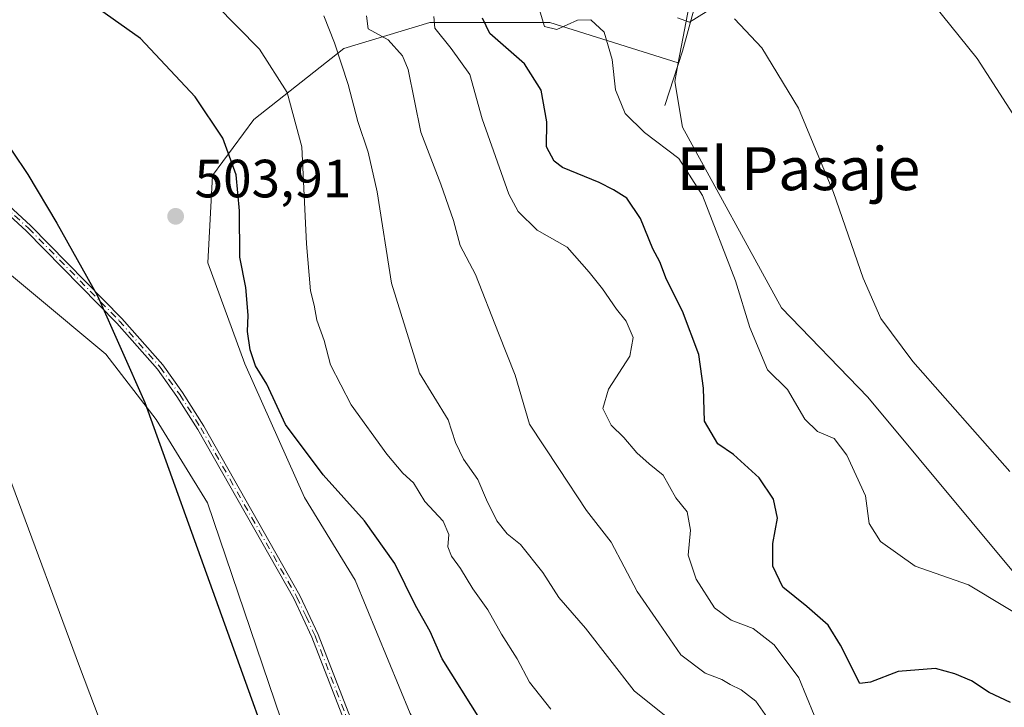
# Model space of a CAD drawing. Units: metres. Extents: x 638242 to 641702, y 4725187 to 4727569.
# Drawn here: x 638927 to 639110, y 4726780 to 4726908 of the extents above; entities that cross this region are included whole.
import ezdxf
from ezdxf.enums import TextEntityAlignment as Align

# ---------------------------------------------------------------- set-up
doc = ezdxf.new("R2010")
doc.units = ezdxf.units.M
doc.header["$MEASUREMENT"] = 0
doc.linetypes.add('DGN Style 4', pattern=[2.6384748266838614, 1.318413404963828, -0.6592067024819142, 0.001648016756204785, -0.6592067024819142])
for name, color, linetype, lineweight in [('Arbolado forestal CxS', 92, 'Continuous', 0), ('Camino Cxs', 7, 'Continuous', 0), ('Camino eje', 30, 'DGN Style 4', 13), ('Corriente natural lineal', 142, 'Continuous', 13), ('Cultivos herbáceos CxS', 92, 'Continuous', 0), ('Curva de nivel maestra', 30, 'Continuous', 30), ('Curva de nivel normal', 30, 'Continuous', 0), ('Matorral CxS', 135, 'Continuous', 0), ('Punto de cota en terreno', 7, 'Continuous', 0), ('Roquedo CxS', 135, 'Continuous', 0), ('Rótulo de punto de cota en terreno', 7, 'Continuous', 0), ('Texto cartográfico', 7, 'Continuous', 0)]:
    doc.layers.add(name, color=color, linetype=linetype, lineweight=lineweight)
doc.styles.add('Style-Arial', font='txt')

# ---------------------------------------------------------------- blocks, each defined once
blk = doc.blocks.new('*U12')
at = {"layer": 'Cultivos herbáceos CxS', "color": 92, "linetype": 'Continuous', "lineweight": 0}
for points in [[(638796.7324999999, 4726941.8181, 482.2630999999965), (638822.7505000001, 4726944.183700001, 489.3840000000055), (638833.6306999996, 4726940.8717, 490.772100000002), (638847.8224999999, 4726929.513699999, 492.2263999999996), (638915.1904999996, 4726868.8851, 496.9544000000024), (638942.5510999998, 4726846.108300001, 499.0969999999944), (638951.8930000003, 4726833.9243, 499.7831000000006), (638961.4726999998, 4726818.4255, 500.5613000000012), (638992.1907000003, 4726727.799100001, 500.7321999999986), (638988.4269000003, 4726712.498299999, 499.2182999999932), (638988.3465, 4726712.433900001, 499.2045000000071), (638977.2006999999, 4726703.512499999, 497.2535000000062), (638924.9638, 4726700.8663, 491.2691999999952), (638885.7024999997, 4726693.404899999, 486.1940000000032), (638894.6835000003, 4726687.2269, 486.6396999999997), (638940.7121000001, 4726612.5307, 484.9033999999957)], [(639113.2615, 4726803.315099999, 467.1536000000052), (639084.3481999999, 4726838.067700001, 466.5181000000011), (639068.2654999997, 4726854.7435, 467.7924999999959), (639049.8170999996, 4726888.3411, 468.2678000000015), (639048.3981, 4726896.858899999, 467.6524999999965), (639049.0574000003, 4726900.3029, 467.5194000000047), (639052.2895000001, 4726917.1865, 463.963699999993), (639067.0059000002, 4726936.016899999, 459.007700000002), (639067.7940999996, 4726951.278700001, 457.206600000005), (639079.6211000001, 4726958.849500001, 456.1840999999986), (639052.6562999999, 4726971.626499999, 458.7541999999958), (639037.3327000003, 4726975.193499999, 459.9841000000015), (639022.7357000001, 4726983.102499999, 459.6670000000013), (638999.6597999996, 4726987.9737, 461.328999999998), (638988.4326999999, 4726989.097899999, 462.622199999998), (638976.8660000004, 4727002.7097, 462.2550999999949), (638956.4373000005, 4727026.726500001, 460.3782999999967)]]:
    blk.add_polyline3d(points, dxfattribs=at)
blk = doc.blocks.new('5PATER')
at = {"layer": 'Roquedo CxS', "linetype": 'Continuous', "lineweight": 0}
h = blk.add_hatch(color=51, dxfattribs=at)
edge = h.paths.add_edge_path()
edge.add_ellipse((0, 0), major_axis=(-0.1095731443231308, -0.1110710700762829), ratio=0.9994222409660322, start_angle=0, end_angle=360)

msp = doc.modelspace()

# ---------------------------------------------------------------- linework, layer by layer
at = {"layer": 'Arbolado forestal CxS', "color": 92, "linetype": 'Continuous', "lineweight": 0}
for points in [[(639076.2478999998, 4726650.7915, 510.5810999999958), (639062.5494999997, 4726674.763300001, 509.758799999996), (639038.5780999997, 4726716.714500001, 506.7878999999957), (639018.0317000002, 4726748.3913, 505.0798000000068), (638999.1971000005, 4726779.2119, 503.7474999999977), (638988.9234999996, 4726804.0405, 503.345100000006), (638979.5056999996, 4726819.450300001, 502.2673999999971), (638968.3761, 4726844.277899999, 501.4205999999977), (638961.5273000002, 4726863.113500001, 502.7645000000048), (638962.3837000001, 4726879.3795, 501.7698999999994), (638970.1048999998, 4726889.758099999, 497.9174000000058), (638986.8240999999, 4726902.9937, 489.4948000000004), (639002.8463000003, 4726907.8693, 480.7158999999957), (639025.1382999998, 4726907.868899999, 470.2816000000021), (639049.0574000003, 4726900.3029, 467.5194000000047), (639048.3981, 4726896.858899999, 467.6524999999965), (639049.8170999996, 4726888.3411, 468.2678000000015), (639068.2654999997, 4726854.7435, 467.7924999999959), (639084.3481999999, 4726838.067700001, 466.5181000000011), (639113.2615, 4726803.315099999, 467.1536000000052)], [(639049.0574000003, 4726900.3029, 467.5194000000047), (639025.1382999998, 4726907.868899999, 470.2816000000021), (639002.8463000003, 4726907.8693, 480.7158999999957), (638986.8240999999, 4726902.9937, 489.4948000000004), (638970.1048999998, 4726889.758099999, 497.9174000000058), (638962.3837000001, 4726879.3795, 501.7698999999994), (638961.5273000002, 4726863.113500001, 502.7645000000048), (638968.3761, 4726844.277899999, 501.4205999999977), (638979.5056999996, 4726819.450300001, 502.2673999999971), (638988.9234999996, 4726804.0405, 503.345100000006), (638999.1971000005, 4726779.2119, 503.7474999999977), (639018.0317000002, 4726748.3913, 505.0798000000068), (639038.5780999997, 4726716.714500001, 506.7878999999957), (639062.5494999997, 4726674.763300001, 509.758799999996), (639076.2478999998, 4726650.7915, 510.5810999999958), (639077.1037, 4726629.388900001, 511.520399999994), (639089.0893000001, 4726604.5601, 512.0815000000002), (639099.0031000003, 4726594.1513, 512.7486999999965)], [(639049.0574000003, 4726900.3029, 467.5194000000047), (639048.3981, 4726896.858899999, 467.6524999999965), (639049.8170999996, 4726888.3411, 468.2678000000015), (639068.2654999997, 4726854.7435, 467.7924999999959), (639084.3481999999, 4726838.067700001, 466.5181000000011), (639113.2615, 4726803.315099999, 467.1536000000052), (639124.8334999997, 4726797.303099999, 466.3027000000002), (639143.9527000004, 4726795.919700001, 464.0883999999933), (639155.4265000002, 4726791.966700001, 462.6781000000047), (639163.2852999996, 4726786.6317, 461.5206000000035), (639170.0213000001, 4726777.364900001, 461.4689999999973), (639171.8278999999, 4726752.882300001, 465.8475000000035), (639169.3815000001, 4726726.775900001, 466.3776999999973), (639184.6711999997, 4726707.871099999, 465.6282999999967), (639246.0680999998, 4726638.9047, 465.116399999999)]]:
    msp.add_polyline3d(points, dxfattribs=at)
at = {"layer": 'Camino Cxs', "color": 7, "linetype": 'Continuous', "lineweight": 0}
for points in [[(639068.5800999999, 4726636.970100001, 510.9904999999999), (639053.0100999996, 4726663.110099999, 509.1364000000031), (639043.4001000002, 4726681.670100001, 507.9496000000072), (639008.1401000004, 4726739.2501, 504.4894999999961), (639002.9301000005, 4726747.170100001, 503.9101999999984), (638993.6201, 4726764.520099999, 503.5584999999992), (638990.6801000005, 4726769.3301, 503.3372999999993), (638988.5000999998, 4726773.7401, 503.2115999999951), (638980.8800999997, 4726793.440099999, 503.1613000000071), (638977.5201000003, 4726800.590100001, 503.0510000000068), (638959.6501000002, 4726832.0801, 501.3635000000068), (638955.7600999996, 4726838.2301, 501.1641999999993), (638952.1300999997, 4726843.290100001, 500.8484000000026), (638944.5601000005, 4726851.9001, 500.132500000007), (638927.7100999998, 4726869.0801, 498.9927000000025), (638917.0701000001, 4726878.8201, 498.1324000000022), (638910.0601000005, 4726884.770099999, 497.6538), (638889.8800999997, 4726904.470100001, 496.2186999999976), (638868.4101, 4726923.7301, 495.0531999999948), (638854.1501000002, 4726935.4101, 493.7522999999928), (638840.2200999996, 4726945.0701, 492.0559999999969), (638836.0800999999, 4726947.6501, 491.350900000005), (638828.7100999998, 4726951.130100001, 489.6600000000035), (638825.0500999996, 4726952.790100001, 489.0280000000057)], [(638825.6101000002, 4726953.9301, 488.8959000000032), (638829.2301000003, 4726952.300100001, 489.6728000000003), (638836.6901000004, 4726948.770099999, 491.574099999998), (638840.9200999998, 4726946.140100001, 492.2195000000065), (638854.9200999998, 4726936.4301, 494.0293999999994), (638869.2401000002, 4726924.700099999, 495.3310999999958), (638890.7500999998, 4726905.4001, 496.4358000000066), (638910.9200999998, 4726885.720100001, 497.8812999999937), (638917.9200999998, 4726879.780099999, 498.3464999999997), (638928.6001000004, 4726870.0001, 499.1368999999977), (638945.5000999998, 4726852.770099999, 500.3806000000041), (638953.1300999997, 4726844.090100001, 501.0439000000042), (638956.8201000001, 4726838.950099999, 501.353099999993), (638960.7500999998, 4726832.7301, 501.5470999999961), (638978.6501000002, 4726801.1801, 503.2268999999943), (638982.0601000005, 4726793.940099999, 503.3610999999946), (638989.6700999998, 4726774.2601, 503.3763000000035), (638991.8000999996, 4726769.950099999, 503.5185000000056), (638994.7301000003, 4726765.1601, 503.7097000000067), (639004.0301000001, 4726747.8301, 504.1061000000045), (639009.2200999996, 4726739.940099999, 504.6334000000061), (639044.5100999996, 4726682.300100001, 508.2320999999939), (639054.1300999997, 4726663.7301, 509.3028999999952), (639069.7100999998, 4726637.5601, 511.1941999999981)], [(638917.9200999998, 4726879.780099999, 498.3464999999997), (638928.6001000004, 4726870.0001, 499.1368999999977), (638945.5000999998, 4726852.770099999, 500.3806000000041), (638953.1300999997, 4726844.090100001, 501.0439000000042), (638956.8201000001, 4726838.950099999, 501.353099999993), (638960.7500999998, 4726832.7301, 501.5470999999961), (638978.6501000002, 4726801.1801, 503.2268999999943), (638982.0601000005, 4726793.940099999, 503.3610999999946), (638989.6700999998, 4726774.2601, 503.3763000000035)], [(638988.5000999998, 4726773.7401, 503.2115999999951), (638980.8800999997, 4726793.440099999, 503.1613000000071), (638977.5201000003, 4726800.590100001, 503.0510000000068), (638959.6501000002, 4726832.0801, 501.3635000000068), (638955.7600999996, 4726838.2301, 501.1641999999993), (638952.1300999997, 4726843.290100001, 500.8484000000026), (638944.5601000005, 4726851.9001, 500.132500000007), (638927.7100999998, 4726869.0801, 498.9927000000025), (638917.0701000001, 4726878.8201, 498.1324000000022)]]:
    msp.add_polyline3d(points, dxfattribs=at)
at = {"layer": 'Camino eje', "color": 30, "linetype": 'DGN Style 4', "lineweight": 13}
msp.add_polyline3d([(638824.1880999999, 4726953.8761, 488.8077999999951), (638825.3300999999, 4726953.360099999, 488.9573999999994), (638827.1601, 4726952.530099999, 489.1278000000021), (638828.9700999996, 4726951.715100001, 489.6622000000062), (638832.6551000001, 4726949.975099999, 490.6888000000035), (638836.3850999996, 4726948.210100001, 491.4581000000035), (638838.5000999998, 4726946.895099999, 491.7850999999937), (638840.5701000001, 4726945.6051, 492.1361999999936), (638854.5351, 4726935.920100001, 493.8917999999976), (638868.8251, 4726924.215100001, 495.1919000000053), (638890.3151000004, 4726904.9351, 496.3276999999944), (638900.4001000002, 4726895.095100001, 497.0645999999979), (638910.4901000002, 4726885.245100001, 497.7661999999983), (638917.4951, 4726879.300100001, 498.2393000000012), (638928.1551000001, 4726869.540100001, 499.0629000000045), (638945.0301000001, 4726852.335100001, 500.2554999999993), (638952.6300999997, 4726843.690099999, 500.9569000000047), (638956.2901, 4726838.590100001, 501.2596999999951), (638960.2001, 4726832.405099999, 501.457899999994), (638978.0850999998, 4726800.8851, 503.1392999999953), (638979.7901, 4726797.265100001, 503.2033999999985), (638981.4700999996, 4726793.690099999, 503.261599999998), (638989.0850999998, 4726774.0001, 503.2945999999939)], dxfattribs=at)
at = {"layer": 'Corriente natural lineal', "color": 142, "linetype": 'Continuous', "lineweight": 13}
msp.add_polyline3d([(639046.5401, 4726892.4001, 468.3138000000035), (639049.8400999998, 4726902.5101, 467.263300000006), (639052.3400999998, 4726911.590100001, 463.5623999999953), (639057.5500999996, 4726925.890100001, 461.8767999999982), (639061.4101, 4726933.390100001, 460.6717999999965), (639063.4600999998, 4726940.200099999, 458.9614000000002), (639066.1801000005, 4726950.6501, 457.7991999999941), (639069.8101000005, 4726961.550100001, 457.3222999999998), (639097.2001, 4726951.720100001, 454.6126999999979), (639137.6201, 4726935.370100001, 452.8021000000008), (639192.1300999997, 4726914.2401, 451.3381999999983)], dxfattribs=at)
at = {"layer": 'Cultivos herbáceos CxS', "color": 92, "linetype": 'Continuous', "lineweight": 0}
for points in [[(638956.4373000005, 4727026.726500001, 460.3782999999967), (638976.8660000004, 4727002.7097, 462.2550999999949), (638988.4326999999, 4726989.097899999, 462.622199999998), (638999.6597999996, 4726987.9737, 461.328999999998), (639022.7357000001, 4726983.102499999, 459.6670000000013), (639037.3327000003, 4726975.193499999, 459.9841000000015), (639052.6562999999, 4726971.626499999, 458.7541999999958), (639079.6211000001, 4726958.849500001, 456.1840999999986), (639067.7940999996, 4726951.278700001, 457.206600000005), (639067.0059000002, 4726936.016899999, 459.007700000002), (639052.2895000001, 4726917.1865, 463.963699999993), (639049.0574000003, 4726900.3029, 467.5194000000047)], [(638653.6272999998, 4726647.719500001, 470.0685999999987), (638653.6286000004, 4726711.129100001, 470.6110000000045), (638661.6709000003, 4726731.9507, 472.328999999998), (638661.1974, 4726749.4593, 472.0755000000063), (638659.7783000004, 4726766.022100001, 472.7621000000072), (638650.3183000004, 4726822.8079, 466.593200000003), (638656.2326999997, 4726831.087900001, 466.4146999999939), (638675.3737000005, 4726837.388499999, 475.7998999999982), (638714.4664000003, 4726870.238500001, 477.6230000000069), (638738.5455, 4726880.774900001, 479.6692000000039), (638766.7969000004, 4726906.6361, 480.3364000000002), (638783.3283000002, 4726928.692500001, 481.0834999999934), (638796.7324999999, 4726941.8181, 482.2630999999965), (638822.7505000001, 4726944.183700001, 489.3840000000055), (638833.6306999996, 4726940.8717, 490.772100000002), (638847.8224999999, 4726929.513699999, 492.2263999999996), (638915.1904999996, 4726868.8851, 496.9544000000024), (638942.5510999998, 4726846.108300001, 499.0969999999944), (638951.8930000003, 4726833.9243, 499.7831000000006), (638961.4726999998, 4726818.4255, 500.5613000000012), (638992.1907000003, 4726727.799100001, 500.7321999999986), (638988.4269000003, 4726712.498299999, 499.2182999999932), (638988.3465, 4726712.433900001, 499.2045000000071)], [(639049.0574000003, 4726900.3029, 467.5194000000047), (639048.3981, 4726896.858899999, 467.6524999999965), (639049.8170999996, 4726888.3411, 468.2678000000015), (639068.2654999997, 4726854.7435, 467.7924999999959), (639084.3481999999, 4726838.067700001, 466.5181000000011), (639113.2615, 4726803.315099999, 467.1536000000052), (639124.8334999997, 4726797.303099999, 466.3027000000002), (639143.9527000004, 4726795.919700001, 464.0883999999933), (639155.4265000002, 4726791.966700001, 462.6781000000047), (639163.2852999996, 4726786.6317, 461.5206000000035), (639170.0213000001, 4726777.364900001, 461.4689999999973), (639171.8278999999, 4726752.882300001, 465.8475000000035), (639169.3815000001, 4726726.775900001, 466.3776999999973), (639184.6711999997, 4726707.871099999, 465.6282999999967), (639246.0680999998, 4726638.9047, 465.116399999999)]]:
    msp.add_polyline3d(points, dxfattribs=at)
at = {"layer": 'Curva de nivel maestra', "color": 30, "linetype": 'Continuous', "lineweight": 30, "flags": 128}
for points, elevation in [([(639012.0999999996, 4726778.2501), (639005.1399999997, 4726789.370100001), (639002.8899999997, 4726794.470100001), (639000.1799999997, 4726799.3101), (638996.3399999999, 4726807.1601), (638990.6399999997, 4726815.100099999), (638982.9600000001, 4726823.640100001), (638976, 4726833.0101), (638972.5199999996, 4726840.530099999), (638970.4100000003, 4726843.960100001), (638969.3899999997, 4726846.9001), (638968.9000000004, 4726850.3201), (638969.0300000003, 4726853.340100001), (638968.5800000001, 4726858.4901), (638967.4800000006, 4726864.140100001), (638967.4400000004, 4726872.780099999), (638966.7999999998, 4726879.470100001), (638964.3099999997, 4726886.300100001), (638959.1900000004, 4726894.020099999), (638948.9600000001, 4726904.850099999), (638941.3499999996, 4726910.2601), (638930.4699999997, 4726915.8101), (638920.8799999999, 4726921.9001)], 500), ([(639110.8600000005, 4726781.2401), (639106.9199999999, 4726783.130100001), (639103.6100000005, 4726785.3101), (639100.54, 4726786.5701), (639096.9199999999, 4726787.610099999), (639089.9600000001, 4726787.020099999), (639084.8200000003, 4726785.020099999), (639082.8399999999, 4726784.790100001), (639079.25, 4726791.940099999), (639076.9600000001, 4726795.640100001), (639072.9900000002, 4726799.140100001), (639068.5199999996, 4726802.7501), (639066.6500000004, 4726806.6601), (639066.6500000004, 4726810.880100001), (639067.54, 4726815.600099999), (639066.7800000003, 4726819.140100001), (639064.1200000001, 4726823.0801), (639059.3399999999, 4726827.440099999), (639056.4400000004, 4726829.4001), (639053.9600000001, 4726833.6501), (639053.7599999999, 4726839.770099999), (639052.9100000003, 4726846.050100001), (639049.8700000001, 4726854.0801), (639046.8600000005, 4726860.0001), (639045.5999999996, 4726863.280099999), (639044.3399999999, 4726865.6801), (639042.0199999996, 4726871.360099999), (639039.4699999997, 4726875.1501), (639037.0199999996, 4726876.700099999), (639034.3399999999, 4726878.0601), (639027.5300000003, 4726880.8301), (639025.9400000004, 4726882.040100001), (639024.5599999997, 4726884.700099999), (639024.5899999999, 4726889.360099999), (639023.5700000003, 4726895.2401), (639020.4600000001, 4726900.130100001), (639014.0199999996, 4726905.800100001), (639012.6500000004, 4726908.620100001)], 475), ([(638916.2800000003, 4726896.9101), (638928.04, 4726879.5601), (638933.4299999997, 4726870.470100001), (638940.9699999997, 4726856.960100001), (638949.7699999996, 4726837.100099999), (638977.1900000004, 4726760.9101)], 500)]:
    msp.add_lwpolyline(points, dxfattribs=dict(at, elevation=elevation))
at = {"layer": 'Curva de nivel normal', "color": 30, "linetype": 'Continuous', "lineweight": 0, "flags": 128}
for points, elevation in [([(638863.1399999997, 4726961.970100001), (638854.4900000002, 4726960.620100001), (638852.54, 4726958.280099999), (638853.29, 4726952.9901), (638857.8499999996, 4726941.4801), (638863.9900000002, 4726929.620100001), (638869.6900000004, 4726920.6601), (638879.7999999998, 4726907.100099999), (638915.5, 4726842.0701), (638925.04, 4726821.9901), (638937.6200000001, 4726787.950099999), (638947.7400000002, 4726761.2401), (638953.3399999999, 4726740.9801), (638956.4000000004, 4726724.670100001), (638957.1699999999, 4726716.0001), (638957.3399999999, 4726707.340100001), (638958.3600000005, 4726701.350099999), (638957.6699999999, 4726697.6801), (638956.7000000002, 4726690.6801), (638956.1100000005, 4726683.0101), (638956.29, 4726677.0101), (638957.2999999998, 4726671.0601), (638958.9199999999, 4726660.5101), (638960.8799999999, 4726655.090100001)], 495), ([(639113.6600000003, 4726887.1801), (639104.6799999997, 4726901.140100001), (639084.8200000003, 4726925.8301)], 460), ([(639025.3600000005, 4726780.050100001), (639021.3899999997, 4726785.0701), (639019.0499999998, 4726789.4001), (639016.1399999997, 4726793.960100001), (639013.6200000001, 4726798.4901), (639010.8200000003, 4726802.420100001), (639008.5499999998, 4726806.1801), (639006.8300000001, 4726808.530099999), (639006.2000000002, 4726810.2401), (639006.3399999999, 4726812.5601), (639005.3300000001, 4726814.9901), (639001.8799999999, 4726818.6601), (638999.7699999996, 4726822.1801), (638997.8300000001, 4726823.970100001), (638994.8200000003, 4726827.5001), (638988.2100000001, 4726836.690099999), (638984.3300000001, 4726844.110099999), (638983.1399999997, 4726848.6501), (638981.7999999998, 4726852.440099999), (638981.2999999998, 4726855.220100001), (638980.6399999997, 4726857.890100001), (638979.9000000004, 4726866.630100001), (638979.0300000003, 4726884.700099999), (638976.3099999997, 4726894.8101), (638971.1200000001, 4726902.870100001), (638962.9199999999, 4726911.210100001)], 495), ([(639116.4400000004, 4726795.100099999), (639103.0499999998, 4726803.170100001), (639093.1600000003, 4726806.640100001), (639086.6600000003, 4726811.220100001), (639084.5899999999, 4726814.610099999), (639083.9000000004, 4726819.720100001), (639080.4400000004, 4726827.3301), (639078.0499999998, 4726830.380100001), (639074.9800000006, 4726831.690099999), (639072.5999999996, 4726833.9901), (639069.3899999997, 4726839.520099999), (639065.6600000003, 4726843.200099999), (639062.3799999999, 4726851.050100001), (639059.7300000006, 4726859.7501), (639053.5700000003, 4726875.620100001), (639049.1699999999, 4726882.520099999), (639042.7699999996, 4726887.390100001), (639039.1500000004, 4726890.920100001), (639037.3499999996, 4726895.300100001), (639036.7599999999, 4726900.970100001), (639035.2400000002, 4726906.030099999), (639032.7999999998, 4726908.3101), (639030.2999999998, 4726908.290100001), (639026.4600000001, 4726906.520099999), (639024.1799999997, 4726907.120100001), (639022.9699999997, 4726910.9901)], 470), ([(639050.8399999999, 4726775.440099999), (639040.8200000003, 4726783.460100001), (639031.8200000003, 4726795.0701), (639026.8099999997, 4726800.8201), (639023.8499999996, 4726805.470100001), (639019.7000000002, 4726810.6601), (639017.2100000001, 4726812.6601), (639015.2999999998, 4726815.0701), (639013.3499999996, 4726818.9801), (639011.7400000002, 4726822.7601), (639009.1100000005, 4726826.540100001), (639007.6299999999, 4726829.640100001), (639006.2100000001, 4726833.890100001), (639000.8799999999, 4726842.550100001), (638995.6699999999, 4726859.340100001), (638993, 4726876.3301), (638991.3700000001, 4726883.710100001), (638989.4100000003, 4726889.4101), (638987.6200000001, 4726896.280099999), (638985.0800000001, 4726904.0801), (638983.1200000001, 4726909.110099999)], 490), ([(638991.0599999997, 4726909.050100001), (638991.3300000001, 4726906.6501), (638995.0800000001, 4726904.630100001), (638997.7699999996, 4726901.6601), (638998.8200000003, 4726899.0601), (639001.1799999997, 4726887.4101), (639004.8799999999, 4726877.7501), (639007.2000000002, 4726871.0001), (639008.4900000002, 4726866.300100001), (639011.3399999999, 4726860.9001), (639015.6200000001, 4726850.040100001), (639018.7300000006, 4726842.1801), (639021.4000000004, 4726833.0701), (639026.8099999997, 4726824.8201), (639031.9699999997, 4726816.9901), (639036.5599999997, 4726811.0801), (639041.4199999999, 4726801.950099999), (639045.4299999997, 4726796.120100001), (639049.5499999998, 4726790.120100001), (639054.0300000003, 4726786.720100001), (639057.1699999999, 4726785.520099999), (639058.6900000004, 4726784.590100001), (639060.7699999996, 4726783.630100001), (639063.4699999997, 4726781.4801), (639065.6799999997, 4726778.4001)], 485), ([(639003.5700000003, 4726908.9801), (639003.7300000006, 4726906.7601), (639006.7999999998, 4726902.9901), (639010.29, 4726898.190099999), (639012.5599999997, 4726889.9001), (639017.5199999996, 4726875.870100001), (639019.2800000003, 4726872.6801), (639022.7699999996, 4726869.170100001), (639028.3600000005, 4726866.020099999), (639032.5, 4726861.350099999), (639034.9800000006, 4726858.290100001), (639037.5599999997, 4726854.450099999), (639039.3399999999, 4726852.220100001), (639040.6799999997, 4726849.1801), (639040.0499999998, 4726845.700099999), (639036.0700000003, 4726839.5801), (639035.04, 4726835.9901), (639036.5899999999, 4726832.860099999), (639038.9400000004, 4726830.620100001), (639041.3700000001, 4726827.720100001), (639043.6399999997, 4726825.6601), (639046.2400000002, 4726823.600099999), (639048.6299999999, 4726819.340100001), (639050.7100000001, 4726816.7401), (639051.3499999996, 4726813.370100001), (639050.9100000003, 4726808.710100001), (639052.3799999999, 4726804.200099999), (639055.7699999996, 4726798.9001), (639058.8799999999, 4726796.5601), (639063.0199999996, 4726795.0601), (639066.9000000004, 4726792.0001), (639071.4699999997, 4726785.850099999), (639074.3200000003, 4726778.9101)], 480), ([(639054.2699999996, 4726909.800100001), (639051.1500000004, 4726907.890100001), (639048.9199999999, 4726908.710100001)], 465), ([(639110.7699999996, 4726824.290100001), (639092.7100000001, 4726844.720100001), (639086.7400000002, 4726852.7501), (639083.4699999997, 4726860.2601), (639077.9100000003, 4726876.220100001), (639071.4199999999, 4726891.9101), (639064.5999999996, 4726903.110099999), (639059.5, 4726908.5001)], 465)]:
    msp.add_lwpolyline(points, dxfattribs=dict(at, elevation=elevation))
at = {"layer": 'Matorral CxS', "color": 135, "linetype": 'Continuous', "lineweight": 0}
for points in [[(638956.4373000005, 4727026.726500001, 460.3782999999967), (638976.8660000004, 4727002.7097, 462.2550999999949), (638988.4326999999, 4726989.097899999, 462.622199999998), (638999.6597999996, 4726987.9737, 461.328999999998), (639022.7357000001, 4726983.102499999, 459.6670000000013), (639037.3327000003, 4726975.193499999, 459.9841000000015), (639052.6562999999, 4726971.626499999, 458.7541999999958), (639079.6211000001, 4726958.849500001, 456.1840999999986), (639067.7940999996, 4726951.278700001, 457.206600000005), (639067.0059000002, 4726936.016899999, 459.007700000002), (639052.2895000001, 4726917.1865, 463.963699999993), (639049.0574000003, 4726900.3029, 467.5194000000047), (639025.1382999998, 4726907.868899999, 470.2816000000021), (639002.8463000003, 4726907.8693, 480.7158999999957), (638986.8240999999, 4726902.9937, 489.4948000000004), (638970.1048999998, 4726889.758099999, 497.9174000000058), (638962.3837000001, 4726879.3795, 501.7698999999994), (638961.5273000002, 4726863.113500001, 502.7645000000048), (638968.3761, 4726844.277899999, 501.4205999999977), (638979.5056999996, 4726819.450300001, 502.2673999999971), (638988.9234999996, 4726804.0405, 503.345100000006), (638999.1971000005, 4726779.2119, 503.7474999999977)], [(638956.4373000005, 4727026.726500001, 460.3782999999967), (638976.8660000004, 4727002.7097, 462.2550999999949), (638988.4326999999, 4726989.097899999, 462.622199999998), (638999.6597999996, 4726987.9737, 461.328999999998), (639022.7357000001, 4726983.102499999, 459.6670000000013), (639037.3327000003, 4726975.193499999, 459.9841000000015), (639052.6562999999, 4726971.626499999, 458.7541999999958), (639079.6211000001, 4726958.849500001, 456.1840999999986), (639067.7940999996, 4726951.278700001, 457.206600000005), (639067.0059000002, 4726936.016899999, 459.007700000002), (639052.2895000001, 4726917.1865, 463.963699999993), (639049.0574000003, 4726900.3029, 467.5194000000047)], [(638653.6272999998, 4726647.719500001, 470.0685999999987), (638653.6286000004, 4726711.129100001, 470.6110000000045), (638661.6709000003, 4726731.9507, 472.328999999998), (638661.1974, 4726749.4593, 472.0755000000063), (638659.7783000004, 4726766.022100001, 472.7621000000072), (638650.3183000004, 4726822.8079, 466.593200000003), (638656.2326999997, 4726831.087900001, 466.4146999999939), (638675.3737000005, 4726837.388499999, 475.7998999999982), (638714.4664000003, 4726870.238500001, 477.6230000000069), (638738.5455, 4726880.774900001, 479.6692000000039), (638766.7969000004, 4726906.6361, 480.3364000000002), (638783.3283000002, 4726928.692500001, 481.0834999999934), (638796.7324999999, 4726941.8181, 482.2630999999965), (638822.7505000001, 4726944.183700001, 489.3840000000055), (638833.6306999996, 4726940.8717, 490.772100000002), (638847.8224999999, 4726929.513699999, 492.2263999999996), (638915.1904999996, 4726868.8851, 496.9544000000024), (638942.5510999998, 4726846.108300001, 499.0969999999944), (638951.8930000003, 4726833.9243, 499.7831000000006), (638961.4726999998, 4726818.4255, 500.5613000000012), (638992.1907000003, 4726727.799100001, 500.7321999999986), (638988.4269000003, 4726712.498299999, 499.2182999999932), (638988.3465, 4726712.433900001, 499.2045000000071)], [(639076.9184999998, 4726610.144500001, 511.0152999999991), (639042.6765000002, 4726676.434900001, 507.1486000000005), (639032.5795, 4726699.702299999, 506.3902999999991), (639022.4824999999, 4726712.433499999, 505.2523999999976), (639010.1898999996, 4726712.433700001, 503.0626000000047), (638996.5805000003, 4726712.433900001, 500.6995000000024), (638988.3465, 4726712.433900001, 499.2045000000071), (638988.4269000003, 4726712.498299999, 499.2182999999932), (638992.1907000003, 4726727.799100001, 500.7321999999986), (638961.4726999998, 4726818.4255, 500.5613000000012), (638951.8930000003, 4726833.9243, 499.7831000000006), (638942.5510999998, 4726846.108300001, 499.0969999999944), (638915.1904999996, 4726868.8851, 496.9544000000024), (638847.8224999999, 4726929.513699999, 492.2263999999996), (638833.6306999996, 4726940.8717, 490.772100000002), (638822.7505000001, 4726944.183700001, 489.3840000000055), (638796.7324999999, 4726941.8181, 482.2630999999965)], [(639049.0574000003, 4726900.3029, 467.5194000000047), (639025.1382999998, 4726907.868899999, 470.2816000000021), (639002.8463000003, 4726907.8693, 480.7158999999957), (638986.8240999999, 4726902.9937, 489.4948000000004), (638970.1048999998, 4726889.758099999, 497.9174000000058), (638962.3837000001, 4726879.3795, 501.7698999999994), (638961.5273000002, 4726863.113500001, 502.7645000000048), (638968.3761, 4726844.277899999, 501.4205999999977), (638979.5056999996, 4726819.450300001, 502.2673999999971), (638988.9234999996, 4726804.0405, 503.345100000006), (638999.1971000005, 4726779.2119, 503.7474999999977), (639018.0317000002, 4726748.3913, 505.0798000000068), (639038.5780999997, 4726716.714500001, 506.7878999999957), (639062.5494999997, 4726674.763300001, 509.758799999996), (639076.2478999998, 4726650.7915, 510.5810999999958), (639077.1037, 4726629.388900001, 511.520399999994), (639089.0893000001, 4726604.5601, 512.0815000000002), (639099.0031000003, 4726594.1513, 512.7486999999965)]]:
    msp.add_polyline3d(points, dxfattribs=at)

# ---------------------------------------------------------------- block references
at = {"layer": 'Cultivos herbáceos CxS', "color": 92, "linetype": 'Continuous', "lineweight": 0}
msp.add_blockref('*U12', (0, 0), dxfattribs=at)
at = {"layer": 'Punto de cota en terreno', "color": 7, "linetype": 'Continuous', "lineweight": 0, "xscale": 10, "yscale": 10, "zscale": 10}
msp.add_blockref('5PATER', (638955.5300000003, 4726871.76, 503.9100000000035), dxfattribs=at)

# ---------------------------------------------------------------- texts
at = {"layer": 'Rótulo de punto de cota en terreno', "color": 7, "linetype": 'Continuous', "lineweight": 0, "style": 'Style-Arial'}
msp.add_text('503,91', height=7.000000000000002, dxfattribs=at).set_placement((638959.0577999996, 4726875.287799999))
at = {"layer": 'Texto cartográfico', "color": 7, "linetype": 'Continuous', "lineweight": 0, "style": 'Style-Arial'}
msp.add_text('El Pasaje', height=8, dxfattribs=at).set_placement((639071.4286573174, 4726880.630150001), align=Align.MIDDLE_CENTER)

doc.saveas('drawing.dxf')
